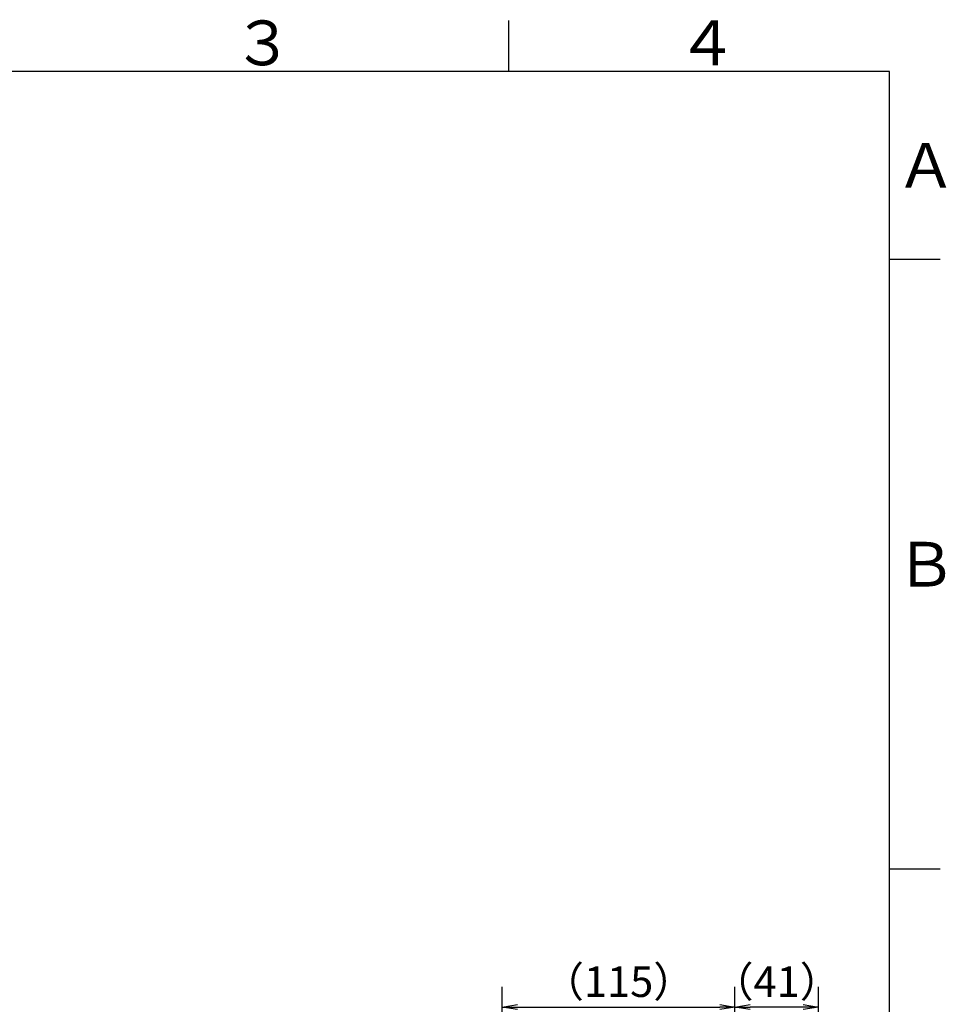
# Model space of a CAD drawing. Extents: x -562 to 487, y -742 to 742.
# Drawn here: x 9 to 466, y 234 to 718 of the extents above; entities that cross this region are included whole.
import ezdxf

# ---------------------------------------------------------------- set-up
doc = ezdxf.new("R2010")
doc.units = 0
doc.header["$LTSCALE"] = 25
doc.layers.get('0').update_dxf_attribs({"linetype": 'CONTINUOUS'})
doc.layers.get('DEFPOINTS').update_dxf_attribs({"linetype": 'CONTINUOUS'})
doc.layers.add('BALN', color=7, linetype='CONTINUOUS')
doc.styles.add('BIGFONT', font='ROMANS.shx', dxfattribs={"width": 0.833, "bigfont": 'bigfont.shx'})
doc.dimstyles.new('ITM', dxfattribs={"dimscale": 5, "dimtxt": 3, "dimasz": 1.5, "dimexe": 2, "dimexo": 0, "dimgap": 0.6, "dimtad": 3, "dimdec": 3, "dimdsep": 46, "dimtxsty": 'BIGFONT', "dimblk": 'OPEN', "dimblk1": 'OPEN', "dimblk2": 'OPEN', "dimcen": 0, "dimclrd": 4, "dimclre": 4, "dimclrt": 256, "dimadec": 3, "dimazin": 2, "dimtp": 495, "dimtfac": 1, "dimtdec": 3, "dimtmove": 0, "dimatfit": 3, "dimldrblk": 'OPEN', "dimfxl": 1, "dimarcsym": 0})

# ---------------------------------------------------------------- blocks, each defined once
blk = doc.blocks.new('_OPEN')
at = {"color": 0, "linetype": 'ByBlock'}
for p, q in [((-1, 0.167), (0, 0)), ((0, 0), (-1, -0.167)), ((0, 0), (-1, 0))]:
    blk.add_line(p, q, dxfattribs=at)
blk = doc.blocks.new('*D25')
at = {"layer": 'BALN', "color": 4, "lineweight": -2}
for p, q in [((361.42, 119.03), (361.42, 242.17)), ((402.51, 80.99), (402.51, 242.17)), ((395.01, 232.17), (368.92, 232.17))]:
    blk.add_line(p, q, dxfattribs=at)
at = {"layer": 'DEFPOINTS', "color": 0}
for p in [(361.42, 232.17), (361.42, 119.03), (402.51, 80.99)]:
    blk.add_point(p, dxfattribs=at)
at = {"layer": 'BALN', "color": 4, "lineweight": -2, "xscale": 7.5, "yscale": 7.5, "zscale": 7.5, "rotation": 180}
blk.add_blockref('_OPEN', (361.42, 232.17), dxfattribs=at)
at = {"layer": 'BALN', "color": 4, "lineweight": -2, "xscale": 7.5, "yscale": 7.5, "zscale": 7.5}
blk.add_blockref('_OPEN', (402.51, 232.17), dxfattribs=at)
at = {"layer": 'BALN', "color": 1, "insert": (381.96, 242.67), "char_height": 15, "attachment_point": 5, "style": 'BIGFONT'}
blk.add_mtext('（41）', dxfattribs=at)
blk = doc.blocks.new('*D26')
at = {"layer": 'BALN', "color": 4, "lineweight": -2}
for p, q in [((246.89, 142.27), (246.89, 242.17)), ((361.42, 119.03), (361.42, 242.17)), ((254.39, 232.17), (353.92, 232.17))]:
    blk.add_line(p, q, dxfattribs=at)
at = {"layer": 'DEFPOINTS', "color": 0}
for p in [(361.42, 232.17), (246.89, 142.27), (361.42, 119.03)]:
    blk.add_point(p, dxfattribs=at)
at = {"layer": 'BALN', "color": 4, "lineweight": -2, "xscale": 7.5, "yscale": 7.5, "zscale": 7.5, "rotation": 180}
blk.add_blockref('_OPEN', (246.89, 232.17), dxfattribs=at)
at = {"layer": 'BALN', "color": 4, "lineweight": -2, "xscale": 7.5, "yscale": 7.5, "zscale": 7.5}
blk.add_blockref('_OPEN', (361.42, 232.17), dxfattribs=at)
at = {"layer": 'BALN', "insert": (304.16, 242.67), "char_height": 15, "attachment_point": 5, "style": 'BIGFONT'}
blk.add_mtext('（115）', dxfattribs=at)

msp = doc.modelspace()

# ---------------------------------------------------------------- linework, layer by layer
at = {"color": 3}
for p, q in [((250, 717.5), (250, 692.5)), ((462.5, 600), (437.5, 600)), ((462.5, 300), (437.5, 300))]:
    msp.add_line(p, q, dxfattribs=at)
at = {"color": 2}
for p, q in [((437.5, 692.5), (-437.5, 692.5)), ((437.5, -692.5), (437.5, 692.5))]:
    msp.add_line(p, q, dxfattribs=at)

# ---------------------------------------------------------------- texts
at = {"color": 7, "linetype": 'Continuous', "style": 'BIGFONT'}
for s, p in [('３', (114, 695.5)), ('４', (332.75, 695.5)), ('Ａ', (440.5, 635.25)), ('Ｂ', (440.5, 439))]:
    msp.add_text(s, height=22, dxfattribs=at).set_placement(p)

# ---------------------------------------------------------------- dimensions: what is measured, and where the dimension line sits
at = {"layer": 'BALN', "color": 4}
for p1, text, override, picture, middle in [((246.88948427, 142.27390884), '（<>）', {"dimdec": 0, "dimadec": 8}, '*D26', (304.15656192, 232.16682827)), ((402.50586753, 80.9872637), '（41）', {"dimdec": 8, "dimclrt": 1, "dimadec": 8}, '*D25', (381.96475355, 232.16682827))]:
    dim = msp.add_linear_dim(base=(361.42363957, 232.16682827), p1=p1, p2=(361.42363957, 119.03233837), text=text, dimstyle='ITM', override=override, dxfattribs=at)
    dim.commit()
    dim.dimension.update_dxf_attribs({"geometry": picture, "text_midpoint": middle, "dimtype": 160})

doc.saveas('drawing.dxf')
